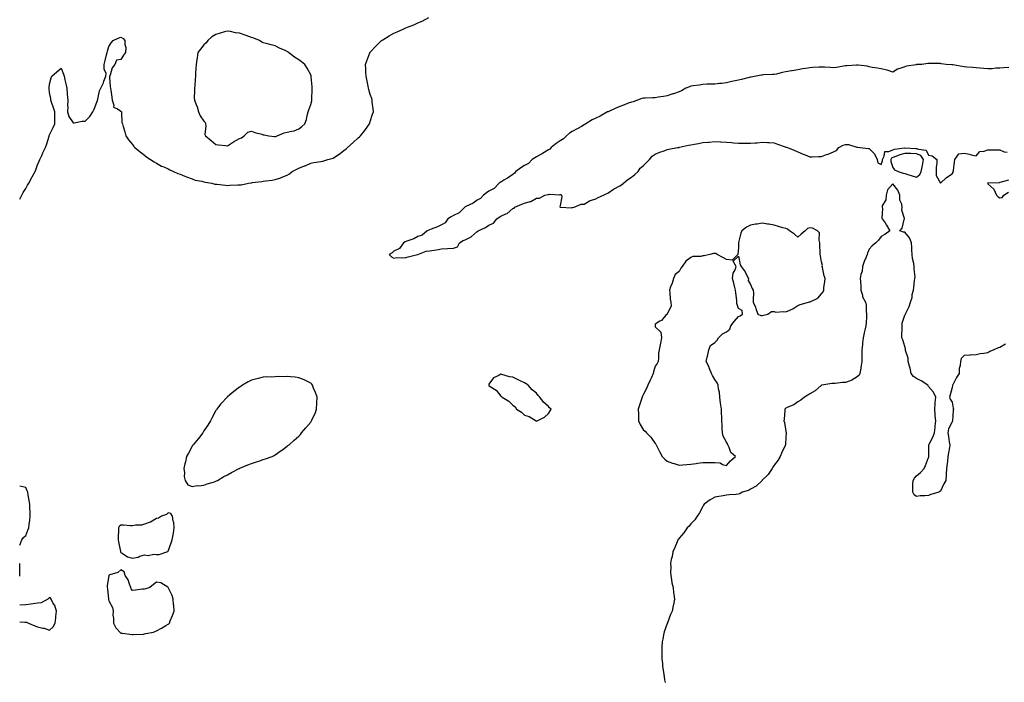
# Model space of a CAD drawing. Units: inches. Extents: x 902483 to 905123, y 7260938 to 7263578.
# Drawn here: x 902483 to 903312, y 7262622 to 7263180 of the extents above; entities that cross this region are included whole.
import ezdxf

# ---------------------------------------------------------------- set-up
doc = ezdxf.new("R2010")
doc.units = ezdxf.units.IN
doc.header["$MEASUREMENT"] = 0
doc.layers.add('Contour_90247260', color=7, linetype='Continuous', true_color=0x789d18)

msp = doc.modelspace()

# ---------------------------------------------------------------- linework, layer by layer
at = {"layer": 'Contour_90247260'}
for points in [[(902483, 7263028.62, 3303), (902484.85, 7263031.92, 3303), (902485.92, 7263034.06, 3303), (902488.05, 7263037.43, 3303), (902489.67, 7263040.3, 3303), (902490.76, 7263041.92, 3303), (902493.15, 7263046.82, 3303), (902493.45, 7263047.31, 3303), (902496.07, 7263051.92, 3303), (902496.61, 7263053.36, 3303), (902498.05, 7263057.3, 3303), (902499.33, 7263060.64, 3303), (902499.85, 7263061.92, 3303), (902501.54, 7263065.41, 3303), (902502.49, 7263067.48, 3303), (902504.8, 7263071.92, 3303), (902505.69, 7263074.28, 3303), (902507.72, 7263081.59, 3303), (902507.83, 7263081.92, 3303), (902507.89, 7263082.08, 3303), (902508.05, 7263082.69, 3303), (902511.21, 7263088.77, 3303), (902512.62, 7263091.92, 3303), (902512.66, 7263096.54, 3303), (902512.64, 7263097.33, 3303), (902512.55, 7263101.92, 3303), (902511.41, 7263105.28, 3303), (902509.81, 7263110.15, 3303), (902509.25, 7263111.92, 3303), (902509.12, 7263112.99, 3303), (902508.05, 7263118.24, 3303), (902507.84, 7263121.71, 3303), (902507.83, 7263121.92, 3303), (902507.84, 7263122.13, 3303), (902508.05, 7263125.42, 3303), (902509.4, 7263130.56, 3303), (902510.02, 7263131.92, 3303), (902514.27, 7263135.71, 3303), (902518.05, 7263138.8, 3303), (902519.77, 7263133.64, 3303), (902520.42, 7263131.92, 3303), (902521.13, 7263128.83, 3303), (902521.73, 7263125.6, 3303), (902522.65, 7263121.92, 3303), (902523, 7263116.98, 3303), (902522.99, 7263116.86, 3303), (902523.42, 7263111.92, 3303), (902523.3, 7263107.17, 3303), (902523.42, 7263106.55, 3303), (902523.29, 7263101.92, 3303), (902524.26, 7263098.13, 3303), (902528.05, 7263092.66, 3303), (902528.76, 7263092.63, 3303), (902535.72, 7263094.25, 3303), (902538.05, 7263094.25, 3303), (902541.93, 7263098.04, 3303), (902544.62, 7263101.92, 3303), (902545.83, 7263104.15, 3303), (902548.05, 7263110.1, 3303), (902548.48, 7263111.48, 3303), (902548.47, 7263111.92, 3303), (902548.68, 7263112.55, 3303), (902550.27, 7263119.69, 3303), (902551.24, 7263121.92, 3303), (902553.53, 7263126.44, 3303), (902553.88, 7263127.75, 3303), (902555.43, 7263131.92, 3303), (902555.74, 7263134.23, 3303), (902553.97, 7263137.85, 3303), (902554.11, 7263141.92, 3303), (902554.83, 7263145.13, 3303), (902556.2, 7263150.07, 3303), (902556.66, 7263151.92, 3303), (902556.88, 7263153.08, 3303), (902558.05, 7263157.08, 3303), (902559.99, 7263159.98, 3303), (902561.66, 7263161.92, 3303), (902565.92, 7263164.05, 3303), (902568.05, 7263164.96, 3303), (902569.99, 7263163.85, 3303), (902571.51, 7263161.92, 3303), (902571.41, 7263158.55, 3303), (902572.24, 7263156.11, 3303), (902572.18, 7263151.92, 3303), (902570.37, 7263149.6, 3303), (902568.05, 7263146.07, 3303), (902564.59, 7263145.38, 3303), (902563.15, 7263141.92, 3303), (902560.83, 7263139.14, 3303), (902559.04, 7263132.91, 3303), (902558.59, 7263131.92, 3303), (902558.71, 7263131.26, 3303), (902559.16, 7263123.03, 3303), (902559.43, 7263121.92, 3303), (902559.68, 7263120.29, 3303), (902560.46, 7263114.32, 3303), (902560.86, 7263111.92, 3303), (902562.34, 7263107.63, 3303), (902562.1, 7263105.97, 3303), (902565.36, 7263104.62, 3303), (902568.05, 7263102.62, 3303), (902568.38, 7263102.25, 3303), (902568.61, 7263101.92, 3303), (902568.81, 7263101.16, 3303), (902569.11, 7263092.98, 3303), (902569.63, 7263091.92, 3303), (902570.24, 7263089.73, 3303), (902571.43, 7263085.3, 3303), (902572.43, 7263081.92, 3303), (902574.62, 7263078.48, 3303), (902578.05, 7263074.4, 3303), (902579.08, 7263072.95, 3303), (902580.05, 7263071.92, 3303), (902584.36, 7263068.23, 3303), (902588.05, 7263065.48, 3303), (902590.04, 7263063.91, 3303), (902593.23, 7263061.92, 3303), (902596.08, 7263059.95, 3303), (902598.05, 7263058.89, 3303), (902602.41, 7263056.28, 3303), (902604.25, 7263055.72, 3303), (902608.05, 7263054.17, 3303), (902609.27, 7263053.13, 3303), (902612.59, 7263051.92, 3303), (902616.2, 7263050.06, 3303), (902618.05, 7263049.69, 3303), (902621.99, 7263047.97, 3303), (902623.39, 7263047.26, 3303), (902628.05, 7263045.72, 3303), (902630.8, 7263044.67, 3303), (902636.37, 7263043.6, 3303), (902638.05, 7263043.11, 3303), (902639.01, 7263042.89, 3303), (902644.7, 7263041.92, 3303), (902647.34, 7263041.21, 3303), (902648.05, 7263041.11, 3303), (902648.92, 7263041.05, 3303), (902656.38, 7263040.25, 3303), (902658.05, 7263040.12, 3303), (902659.77, 7263040.2, 3303), (902666.62, 7263040.49, 3303), (902668.05, 7263040.55, 3303), (902669.3, 7263040.67, 3303), (902675.5, 7263041.92, 3303), (902677.72, 7263042.25, 3303), (902678.05, 7263042.34, 3303), (902678.57, 7263042.44, 3303), (902686.7, 7263043.27, 3303), (902688.05, 7263043.6, 3303), (902690.11, 7263043.98, 3303), (902695.42, 7263044.55, 3303), (902698.05, 7263045.13, 3303), (902702.74, 7263046.62, 3303), (902703.24, 7263046.73, 3303), (902708.05, 7263048.69, 3303), (902710.11, 7263049.86, 3303), (902712.48, 7263051.92, 3303), (902716.22, 7263053.75, 3303), (902718.05, 7263054.76, 3303), (902722.63, 7263056.5, 3303), (902723.26, 7263056.71, 3303), (902728.05, 7263058.9, 3303), (902730.65, 7263059.32, 3303), (902736.36, 7263060.23, 3303), (902738.05, 7263060.5, 3303), (902739.16, 7263060.81, 3303), (902742.26, 7263061.92, 3303), (902746.8, 7263063.17, 3303), (902748.05, 7263063.88, 3303), (902752.89, 7263067.08, 3303), (902754.69, 7263068.56, 3303), (902758.05, 7263071.26, 3303), (902758.43, 7263071.55, 3303), (902758.84, 7263071.92, 3303), (902763.7, 7263076.27, 3303), (902768.05, 7263080.21, 3303), (902768.97, 7263080.99, 3303), (902769.95, 7263081.92, 3303), (902773.61, 7263086.35, 3303), (902776.13, 7263090, 3303), (902777.5, 7263091.92, 3303), (902777.61, 7263092.36, 3303), (902778.05, 7263093.84, 3303), (902780.05, 7263099.92, 3303), (902780.76, 7263101.92, 3303), (902780.58, 7263104.45, 3303), (902779.83, 7263110.14, 3303), (902779.71, 7263111.92, 3303), (902779.34, 7263113.21, 3303), (902778.05, 7263116.68, 3303), (902776.93, 7263120.81, 3303), (902776.65, 7263121.92, 3303), (902776.31, 7263123.66, 3303), (902775.23, 7263129.1, 3303), (902774.71, 7263131.92, 3303), (902774.49, 7263135.48, 3303), (902774.43, 7263138.3, 3303), (902774.2, 7263141.92, 3303), (902775.14, 7263144.82, 3303), (902777.65, 7263151.53, 3303), (902777.79, 7263151.92, 3303), (902777.89, 7263152.08, 3303), (902778.05, 7263152.28, 3303), (902782.76, 7263157.21, 3303), (902787.63, 7263161.92, 3303), (902787.87, 7263162.1, 3303), (902788.05, 7263162.2, 3303), (902788.77, 7263162.64, 3303), (902794.11, 7263165.86, 3303), (902798.05, 7263168.25, 3303), (902800.7, 7263169.27, 3303), (902806.26, 7263171.92, 3303), (902807.51, 7263172.47, 3303), (902808.05, 7263172.71, 3303), (902809.39, 7263173.27, 3303), (902814.65, 7263175.32, 3303), (902818.05, 7263176.85, 3303), (902821.66, 7263178.31, 3303), (902827.5, 7263181.37, 3303)], [(903315.56, 7263139.43, 3302), (903311.02, 7263138.95, 3302), (903308.05, 7263138.77, 3302), (903304.82, 7263138.69, 3302), (903301.64, 7263138.33, 3302), (903298.05, 7263138.25, 3302), (903294.66, 7263138.52, 3302), (903291.25, 7263138.72, 3302), (903288.05, 7263138.96, 3302), (903285.34, 7263139.21, 3302), (903280.32, 7263139.65, 3302), (903278.05, 7263139.86, 3302), (903276.22, 7263140.09, 3302), (903268.38, 7263141.6, 3302), (903268.05, 7263141.64, 3302), (903267.78, 7263141.65, 3302), (903262.98, 7263141.92, 3302), (903258.67, 7263142.54, 3302), (903258.05, 7263142.65, 3302), (903257.3, 7263142.67, 3302), (903248.73, 7263142.6, 3302), (903248.05, 7263142.61, 3302), (903247.4, 7263142.57, 3302), (903242.34, 7263141.92, 3302), (903238.25, 7263141.72, 3302), (903238.05, 7263141.71, 3302), (903237.76, 7263141.64, 3302), (903229.5, 7263140.47, 3302), (903228.05, 7263139.95, 3302), (903224.76, 7263138.64, 3302), (903222.04, 7263137.93, 3302), (903218.05, 7263135.32, 3302), (903213.21, 7263137.08, 3302), (903212.88, 7263137.1, 3302), (903208.05, 7263138.15, 3302), (903205.02, 7263138.89, 3302), (903200.52, 7263139.45, 3302), (903198.05, 7263139.96, 3302), (903196.49, 7263140.36, 3302), (903188.73, 7263141.25, 3302), (903188.05, 7263141.38, 3302), (903187.5, 7263141.37, 3302), (903179.36, 7263140.61, 3302), (903178.05, 7263140.59, 3302), (903176.52, 7263140.39, 3302), (903170.58, 7263139.38, 3302), (903168.05, 7263139.07, 3302), (903165.36, 7263139.23, 3302), (903160.4, 7263139.57, 3302), (903158.05, 7263139.71, 3302), (903155.64, 7263139.51, 3302), (903150.65, 7263139.32, 3302), (903148.05, 7263139.07, 3302), (903144.58, 7263138.45, 3302), (903141.9, 7263138.07, 3302), (903138.05, 7263137.35, 3302), (903133.37, 7263136.61, 3302), (903132.59, 7263136.46, 3302), (903128.05, 7263135.72, 3302), (903124.86, 7263135.11, 3302), (903119.98, 7263133.84, 3302), (903118.05, 7263133.44, 3302), (903116.66, 7263133.31, 3302), (903109.21, 7263133.07, 3302), (903108.05, 7263132.97, 3302), (903107.16, 7263132.82, 3302), (903102.91, 7263131.92, 3302), (903098.71, 7263131.26, 3302), (903098.05, 7263131.15, 3302), (903097.01, 7263130.88, 3302), (903090.61, 7263129.36, 3302), (903088.05, 7263128.69, 3302), (903083.88, 7263127.75, 3302), (903082.53, 7263127.44, 3302), (903078.05, 7263126.46, 3302), (903074.06, 7263125.91, 3302), (903071.98, 7263125.85, 3302), (903068.05, 7263125.4, 3302), (903064.69, 7263125.28, 3302), (903061.35, 7263125.22, 3302), (903058.05, 7263125.1, 3302), (903055.39, 7263124.59, 3302), (903050, 7263123.87, 3302), (903048.05, 7263123.53, 3302), (903046.78, 7263123.19, 3302), (903043.81, 7263121.92, 3302), (903040.18, 7263119.78, 3302), (903038.05, 7263118.95, 3302), (903033.34, 7263117.21, 3302), (903032.92, 7263117.05, 3302), (903028.05, 7263115.42, 3302), (903025.07, 7263114.9, 3302), (903020.4, 7263114.27, 3302), (903018.05, 7263113.89, 3302), (903016.09, 7263113.88, 3302), (903009.54, 7263113.41, 3302), (903008.05, 7263113.4, 3302), (903006.82, 7263113.15, 3302), (903002.94, 7263111.92, 3302), (902999.41, 7263110.56, 3302), (902998.05, 7263110.22, 3302), (902995.33, 7263109.2, 3302), (902992.02, 7263107.95, 3302), (902988.05, 7263106.45, 3302), (902984.81, 7263105.16, 3302), (902978.3, 7263102.16, 3302), (902978.05, 7263102.06, 3302), (902977.95, 7263102.02, 3302), (902977.8, 7263101.92, 3302), (902971.61, 7263098.37, 3302), (902968.05, 7263096.81, 3302), (902964.79, 7263095.18, 3302), (902959.52, 7263091.92, 3302), (902958.71, 7263091.26, 3302), (902958.05, 7263090.99, 3302), (902955.88, 7263089.75, 3302), (902952.35, 7263087.62, 3302), (902948.05, 7263085.46, 3302), (902945.84, 7263084.13, 3302), (902943.43, 7263081.92, 3302), (902940.78, 7263079.19, 3302), (902938.05, 7263077.5, 3302), (902934.69, 7263075.29, 3302), (902930.34, 7263071.92, 3302), (902929.26, 7263070.72, 3302), (902928.05, 7263070.05, 3302), (902923.09, 7263066.97, 3302), (902923.04, 7263066.93, 3302), (902918.05, 7263064.21, 3302), (902916.53, 7263063.44, 3302), (902914.53, 7263061.92, 3302), (902911.3, 7263058.67, 3302), (902908.05, 7263056.81, 3302), (902904.95, 7263055.03, 3302), (902900.67, 7263051.92, 3302), (902899.61, 7263050.36, 3302), (902898.05, 7263049.37, 3302), (902893.75, 7263046.22, 3302), (902890.58, 7263044.45, 3302), (902888.05, 7263042.93, 3302), (902887.44, 7263042.53, 3302), (902886.75, 7263041.92, 3302), (902882.39, 7263037.58, 3302), (902878.05, 7263035.31, 3302), (902876.05, 7263033.92, 3302), (902873.4, 7263031.92, 3302), (902870.98, 7263028.98, 3302), (902868.05, 7263027.57, 3302), (902864.78, 7263025.18, 3302), (902858.45, 7263022.32, 3302), (902858.05, 7263022.11, 3302), (902857.93, 7263022.04, 3302), (902857.8, 7263021.92, 3302), (902852.86, 7263017.11, 3302), (902848.05, 7263014.72, 3302), (902846.24, 7263013.73, 3302), (902843.47, 7263011.92, 3302), (902841.27, 7263008.7, 3302), (902838.05, 7263006.99, 3302), (902834.82, 7263005.15, 3302), (902829.5, 7263003.37, 3302), (902828.05, 7263002.76, 3302), (902827.43, 7263002.54, 3302), (902825.93, 7263001.92, 3302), (902821.68, 7262998.29, 3302), (902818.05, 7262997.09, 3302), (902814.68, 7262995.29, 3302), (902809.71, 7262993.58, 3302), (902808.05, 7262992.89, 3302), (902807.4, 7262992.57, 3302), (902806.07, 7262991.92, 3302), (902802.81, 7262987.16, 3302), (902798.05, 7262984.81, 3302), (902796.53, 7262983.44, 3302), (902793.93, 7262981.92, 3302), (902796.06, 7262979.93, 3302), (902798.05, 7262979.01, 3302), (902800.47, 7262979.51, 3302), (902805.26, 7262979.13, 3302), (902808.05, 7262979.49, 3302), (902810.05, 7262979.92, 3302), (902817.8, 7262981.92, 3302), (902817.9, 7262982.08, 3302), (902818.05, 7262982.06, 3302), (902818.22, 7262982.1, 3302), (902825.2, 7262984.77, 3302), (902828.05, 7262985.12, 3302), (902831.89, 7262985.77, 3302), (902834, 7262985.96, 3302), (902838.05, 7262986.75, 3302), (902842.99, 7262986.98, 3302), (902843.16, 7262987.03, 3302), (902848.05, 7262987.41, 3302), (902851.61, 7262988.36, 3302), (902853.28, 7262991.92, 3302), (902856.33, 7262993.64, 3302), (902858.05, 7262994.3, 3302), (902862.97, 7262996.84, 3302), (902863.08, 7262996.88, 3302), (902868.05, 7263001.31, 3302), (902868.64, 7263001.32, 3302), (902868.86, 7263001.92, 3302), (902875.23, 7263004.73, 3302), (902878.05, 7263006.79, 3302), (902881.75, 7263008.22, 3302), (902884.7, 7263011.92, 3302), (902886.64, 7263013.34, 3302), (902888.05, 7263014.11, 3302), (902892.31, 7263016.18, 3302), (902893.41, 7263016.56, 3302), (902898.05, 7263020.58, 3302), (902899.12, 7263020.86, 3302), (902899.72, 7263021.92, 3302), (902905.75, 7263024.22, 3302), (902908.05, 7263025.05, 3302), (902912.68, 7263026.55, 3302), (902913.32, 7263026.65, 3302), (902918.05, 7263029.25, 3302), (902920.6, 7263029.36, 3302), (902925.07, 7263031.92, 3302), (902927.57, 7263032.4, 3302), (902928.05, 7263032.58, 3302), (902928.85, 7263032.72, 3302), (902937.65, 7263032.31, 3302), (902938.05, 7263032.44, 3302), (902938.48, 7263032.35, 3302), (902938.95, 7263031.92, 3302), (902939.44, 7263030.53, 3302), (902938.05, 7263023.35, 3302), (902937.78, 7263022.18, 3302), (902937.86, 7263021.92, 3302), (902937.91, 7263021.78, 3302), (902938.05, 7263021.75, 3302), (902938.16, 7263021.8, 3302), (902947.41, 7263021.28, 3302), (902948.05, 7263021.42, 3302), (902948.33, 7263021.64, 3302), (902949.62, 7263021.92, 3302), (902955.53, 7263024.45, 3302), (902958.05, 7263024.45, 3302), (902962.74, 7263027.23, 3302), (902963.48, 7263027.35, 3302), (902968.05, 7263028.91, 3302), (902969.92, 7263030.05, 3302), (902974.36, 7263031.92, 3302), (902976.8, 7263033.17, 3302), (902978.05, 7263033.55, 3302), (902982.91, 7263037.06, 3302), (902983.39, 7263037.26, 3302), (902988.05, 7263039.65, 3302), (902989.47, 7263040.5, 3302), (902991.22, 7263041.92, 3302), (902994.79, 7263045.17, 3302), (902998.05, 7263046.98, 3302), (903000.77, 7263049.2, 3302), (903003.74, 7263051.92, 3302), (903005.43, 7263054.54, 3302), (903008.05, 7263056.79, 3302), (903010.58, 7263059.39, 3302), (903013.12, 7263061.92, 3302), (903015.29, 7263064.68, 3302), (903018.05, 7263066.31, 3302), (903021.89, 7263068.07, 3302), (903025.42, 7263069.29, 3302), (903028.05, 7263070.32, 3302), (903029.38, 7263070.58, 3302), (903036.82, 7263071.92, 3302), (903037.85, 7263072.12, 3302), (903038.05, 7263072.13, 3302), (903038.3, 7263072.17, 3302), (903045.93, 7263074.04, 3302), (903048.05, 7263074.36, 3302), (903051.04, 7263074.92, 3302), (903054.44, 7263075.52, 3302), (903058.05, 7263076.21, 3302), (903062.69, 7263076.56, 3302), (903063.35, 7263076.62, 3302), (903068.05, 7263076.99, 3302), (903072.93, 7263076.8, 3302), (903073.18, 7263076.78, 3302), (903078.05, 7263076.6, 3302), (903082.31, 7263076.18, 3302), (903083.97, 7263076, 3302), (903088.05, 7263075.59, 3302), (903091.77, 7263075.64, 3302), (903094.35, 7263075.62, 3302), (903098.05, 7263075.67, 3302), (903102.17, 7263076.04, 3302), (903103.92, 7263076.05, 3302), (903108.05, 7263076.5, 3302), (903112.41, 7263076.28, 3302), (903113.87, 7263076.11, 3302), (903118.05, 7263075.87, 3302), (903121.04, 7263074.92, 3302), (903127.28, 7263072.69, 3302), (903128.05, 7263072.43, 3302), (903128.42, 7263072.29, 3302), (903129.35, 7263071.92, 3302), (903135.54, 7263069.41, 3302), (903138.05, 7263068.39, 3302), (903142.65, 7263066.52, 3302), (903144.19, 7263065.78, 3302), (903148.05, 7263064.03, 3302), (903150.18, 7263064.05, 3302), (903155.48, 7263064.49, 3302), (903158.05, 7263064.5, 3302), (903162.13, 7263066, 3302), (903163.5, 7263066.46, 3302), (903168.05, 7263068.27, 3302), (903170.48, 7263069.5, 3302), (903172.55, 7263071.92, 3302), (903176.06, 7263073.91, 3302), (903178.05, 7263074.62, 3302), (903180.57, 7263074.44, 3302), (903187.57, 7263072.4, 3302), (903188.05, 7263072.35, 3302), (903188.45, 7263072.32, 3302), (903190.38, 7263071.92, 3302), (903197.34, 7263071.22, 3302), (903198.05, 7263071.13, 3302), (903202.68, 7263066.55, 3302), (903204.79, 7263061.92, 3302), (903205.31, 7263059.19, 3302), (903208.05, 7263057.66, 3302), (903209.24, 7263060.73, 3302), (903209.25, 7263061.92, 3302), (903210.83, 7263064.7, 3302), (903211.35, 7263068.62, 3302), (903214.72, 7263068.59, 3302), (903218.05, 7263070.13, 3302), (903219.38, 7263070.59, 3302), (903227.92, 7263071.78, 3302), (903228.05, 7263071.82, 3302), (903228.15, 7263071.82, 3302), (903237.28, 7263071.15, 3302), (903238.05, 7263071.14, 3302), (903239.48, 7263070.49, 3302), (903246.04, 7263069.91, 3302), (903248.05, 7263065.54, 3302), (903251.24, 7263065.1, 3302), (903254.91, 7263061.92, 3302), (903254.91, 7263058.78, 3302), (903254.42, 7263055.55, 3302), (903254.42, 7263051.92, 3302), (903254.52, 7263048.39, 3302), (903258.03, 7263041.94, 3302), (903258.03, 7263041.9, 3302), (903258.05, 7263041.87, 3302), (903258.06, 7263041.91, 3302), (903263.15, 7263046.81, 3302), (903268.05, 7263049.91, 3302), (903268.85, 7263051.12, 3302), (903268.78, 7263051.92, 3302), (903268.93, 7263052.8, 3302), (903269.92, 7263060.05, 3302), (903270.27, 7263061.92, 3302), (903273.42, 7263066.55, 3302), (903278.05, 7263067.25, 3302), (903282.54, 7263066.4, 3302), (903283.99, 7263065.97, 3302), (903288.05, 7263065.06, 3302), (903291.19, 7263068.78, 3302), (903294.99, 7263068.86, 3302), (903298.05, 7263069.97, 3302), (903300.01, 7263069.96, 3302), (903306.12, 7263069.99, 3302), (903308.05, 7263069.98, 3302), (903311.67, 7263068.3, 3302), (903314.23, 7263068.1, 3302)], [(903312.77, 7262906.65, 3302), (903308.05, 7262903.84, 3302), (903306.53, 7262903.44, 3302), (903303.05, 7262901.92, 3302), (903299.67, 7262900.3, 3302), (903298.05, 7262899.15, 3302), (903294.71, 7262898.57, 3302), (903291.53, 7262898.44, 3302), (903288.05, 7262897.65, 3302), (903283.44, 7262897.3, 3302), (903282.68, 7262897.29, 3302), (903278.05, 7262896.95, 3302), (903275.42, 7262894.55, 3302), (903274.99, 7262891.92, 3302), (903274.78, 7262888.65, 3302), (903273.86, 7262886.12, 3302), (903273.71, 7262881.92, 3302), (903271.54, 7262878.42, 3302), (903268.58, 7262872.46, 3302), (903268.3, 7262871.92, 3302), (903268.25, 7262871.72, 3302), (903268.05, 7262870, 3302), (903266.19, 7262863.79, 3302), (903265.65, 7262861.92, 3302), (903266.33, 7262860.19, 3302), (903268.05, 7262857.88, 3302), (903268.92, 7262852.79, 3302), (903268.94, 7262851.92, 3302), (903268.87, 7262851.1, 3302), (903268.22, 7262842.09, 3302), (903268.2, 7262841.92, 3302), (903268.18, 7262841.79, 3302), (903268.05, 7262841.09, 3302), (903264.73, 7262835.23, 3302), (903264.22, 7262831.92, 3302), (903264.99, 7262828.86, 3302), (903265.48, 7262824.49, 3302), (903266, 7262821.92, 3302), (903265.64, 7262819.51, 3302), (903264.87, 7262815.1, 3302), (903264.41, 7262811.92, 3302), (903263.89, 7262807.77, 3302), (903263.71, 7262806.27, 3302), (903263.16, 7262801.92, 3302), (903262.81, 7262797.16, 3302), (903262.82, 7262796.7, 3302), (903262.54, 7262791.92, 3302), (903260.98, 7262788.99, 3302), (903258.05, 7262782.91, 3302), (903257.48, 7262782.5, 3302), (903256.74, 7262781.92, 3302), (903250, 7262779.98, 3302), (903248.05, 7262779.16, 3302), (903244.97, 7262778.84, 3302), (903241.06, 7262778.91, 3302), (903238.05, 7262778.52, 3302), (903236.02, 7262779.9, 3302), (903234.75, 7262781.92, 3302), (903234.85, 7262785.12, 3302), (903234.9, 7262788.77, 3302), (903235, 7262791.92, 3302), (903236.26, 7262793.71, 3302), (903238.05, 7262795.83, 3302), (903241.39, 7262798.58, 3302), (903244.35, 7262801.92, 3302), (903245.61, 7262804.35, 3302), (903248.05, 7262811.25, 3302), (903248.36, 7262811.62, 3302), (903248.41, 7262811.92, 3302), (903248.38, 7262812.25, 3302), (903248.3, 7262821.68, 3302), (903248.28, 7262821.92, 3302), (903248.5, 7262822.37, 3302), (903251.72, 7262828.25, 3302), (903253.17, 7262831.92, 3302), (903253.58, 7262836.39, 3302), (903253.67, 7262837.55, 3302), (903254.08, 7262841.92, 3302), (903253.73, 7262846.24, 3302), (903253.72, 7262847.59, 3302), (903253.33, 7262851.92, 3302), (903253.63, 7262856.34, 3302), (903253.74, 7262857.61, 3302), (903254.07, 7262861.92, 3302), (903252.34, 7262866.21, 3302), (903248.05, 7262870.93, 3302), (903247.7, 7262871.57, 3302), (903247.47, 7262871.92, 3302), (903241.89, 7262875.76, 3302), (903238.05, 7262877.63, 3302), (903235.5, 7262879.37, 3302), (903233.46, 7262881.92, 3302), (903232.58, 7262886.45, 3302), (903231.97, 7262888, 3302), (903230.9, 7262891.92, 3302), (903230.86, 7262894.73, 3302), (903228.74, 7262901.23, 3302), (903228.73, 7262901.92, 3302), (903228.7, 7262902.56, 3302), (903228.05, 7262904.47, 3302), (903226.3, 7262910.17, 3302), (903225.65, 7262911.92, 3302), (903225.64, 7262914.33, 3302), (903225.8, 7262919.67, 3302), (903225.78, 7262921.92, 3302), (903225.85, 7262924.12, 3302), (903228.05, 7262930.92, 3302), (903228.38, 7262931.59, 3302), (903228.55, 7262931.92, 3302), (903228.9, 7262932.77, 3302), (903231.69, 7262938.29, 3302), (903232.78, 7262941.92, 3302), (903234.13, 7262945.84, 3302), (903234.38, 7262948.26, 3302), (903235.27, 7262951.92, 3302), (903235.77, 7262954.2, 3302), (903236.33, 7262960.2, 3302), (903236.64, 7262961.92, 3302), (903236.7, 7262963.27, 3302), (903235.97, 7262969.84, 3302), (903236.04, 7262971.92, 3302), (903235.68, 7262974.28, 3302), (903234.64, 7262978.5, 3302), (903234.2, 7262981.92, 3302), (903233.93, 7262986.04, 3302), (903234.09, 7262987.96, 3302), (903233.71, 7262991.92, 3302), (903232.13, 7262996, 3302), (903228.05, 7263000.67, 3302), (903227.04, 7263000.91, 3302), (903223.92, 7263001.92, 3302), (903225.73, 7263004.23, 3302), (903227.45, 7263011.32, 3302), (903227.71, 7263011.92, 3302), (903227.8, 7263012.17, 3302), (903225.5, 7263019.36, 3302), (903225.79, 7263021.92, 3302), (903225.62, 7263024.35, 3302), (903223.94, 7263027.81, 3302), (903223.83, 7263031.92, 3302), (903222.12, 7263035.99, 3302), (903218.05, 7263041.54, 3302), (903213.47, 7263036.49, 3302), (903212.34, 7263031.92, 3302), (903212.09, 7263027.88, 3302), (903209.12, 7263022.98, 3302), (903208.92, 7263021.92, 3302), (903209.19, 7263020.78, 3302), (903208.75, 7263012.62, 3302), (903209.14, 7263011.92, 3302), (903211.44, 7263008.53, 3302), (903212.76, 7263006.63, 3302), (903215.56, 7263001.92, 3302), (903211.17, 7262998.8, 3302), (903208.05, 7262997.19, 3302), (903205.8, 7262994.18, 3302), (903203.76, 7262991.92, 3302), (903200.71, 7262989.26, 3302), (903198.05, 7262986.48, 3302), (903196.74, 7262983.23, 3302), (903196.3, 7262981.92, 3302), (903195.17, 7262979.05, 3302), (903193.79, 7262976.18, 3302), (903192.57, 7262971.92, 3302), (903192.06, 7262967.91, 3302), (903191.16, 7262965.03, 3302), (903190.61, 7262961.92, 3302), (903190.65, 7262959.32, 3302), (903190.98, 7262954.85, 3302), (903191.02, 7262951.92, 3302), (903192.33, 7262947.64, 3302), (903192.45, 7262946.32, 3302), (903194.93, 7262941.92, 3302), (903195.47, 7262939.34, 3302), (903195.59, 7262934.38, 3302), (903195.96, 7262931.92, 3302), (903195.72, 7262929.59, 3302), (903195.53, 7262924.44, 3302), (903195.22, 7262921.92, 3302), (903194.39, 7262918.26, 3302), (903193.92, 7262916.04, 3302), (903192.93, 7262911.92, 3302), (903192.48, 7262907.49, 3302), (903192.42, 7262906.29, 3302), (903192.02, 7262901.92, 3302), (903191.92, 7262898.04, 3302), (903191.95, 7262895.82, 3302), (903191.86, 7262891.92, 3302), (903191.46, 7262888.51, 3302), (903190.7, 7262884.57, 3302), (903190.34, 7262881.92, 3302), (903189.52, 7262880.45, 3302), (903188.05, 7262878.99, 3302), (903183.6, 7262876.36, 3302), (903181.97, 7262875.84, 3302), (903178.05, 7262874.2, 3302), (903175.75, 7262874.21, 3302), (903169.59, 7262873.45, 3302), (903168.05, 7262873.46, 3302), (903166.62, 7262873.36, 3302), (903158.21, 7262872.08, 3302), (903158.05, 7262872.07, 3302), (903157.95, 7262872.03, 3302), (903157.84, 7262871.92, 3302), (903152.73, 7262867.23, 3302), (903148.05, 7262864.66, 3302), (903146.38, 7262863.59, 3302), (903143.6, 7262861.92, 3302), (903140.62, 7262859.35, 3302), (903138.05, 7262857.99, 3302), (903134.52, 7262855.45, 3302), (903129.7, 7262853.57, 3302), (903128.05, 7262852.77, 3302), (903127.6, 7262852.37, 3302), (903127.15, 7262851.92, 3302), (903127, 7262850.87, 3302), (903126.63, 7262843.34, 3302), (903126.38, 7262841.92, 3302), (903126.78, 7262840.65, 3302), (903128.05, 7262833.05, 3302), (903128.27, 7262832.14, 3302), (903128.28, 7262831.92, 3302), (903128.26, 7262831.71, 3302), (903128.05, 7262828.38, 3302), (903127.76, 7262822.21, 3302), (903127.74, 7262821.92, 3302), (903127.49, 7262821.36, 3302), (903124.57, 7262815.4, 3302), (903123.25, 7262811.92, 3302), (903121.21, 7262808.76, 3302), (903118.05, 7262804.87, 3302), (903117.01, 7262802.96, 3302), (903116.42, 7262801.92, 3302), (903113.11, 7262796.98, 3302), (903113.06, 7262796.9, 3302), (903111.8, 7262795.67, 3302), (903108.05, 7262791.99, 3302), (903108.02, 7262791.95, 3302), (903107.98, 7262791.92, 3302), (903103.02, 7262786.95, 3302), (903098.05, 7262784.52, 3302), (903096.45, 7262783.52, 3302), (903091.21, 7262781.92, 3302), (903089.33, 7262780.63, 3302), (903088.05, 7262780.24, 3302), (903086.23, 7262780.09, 3302), (903080.31, 7262779.66, 3302), (903078.05, 7262779.48, 3302), (903075.07, 7262778.93, 3302), (903071.5, 7262778.47, 3302), (903068.05, 7262777.78, 3302), (903064.32, 7262775.64, 3302), (903059.09, 7262771.92, 3302), (903058.75, 7262771.22, 3302), (903058.05, 7262770.11, 3302), (903055.33, 7262764.63, 3302), (903053.32, 7262761.92, 3302), (903051.22, 7262758.75, 3302), (903048.05, 7262755.43, 3302), (903046.48, 7262753.49, 3302), (903044.99, 7262751.92, 3302), (903042.06, 7262747.91, 3302), (903038.05, 7262743.29, 3302), (903037.48, 7262742.5, 3302), (903037.1, 7262741.92, 3302), (903036.37, 7262740.24, 3302), (903034.43, 7262735.54, 3302), (903032.76, 7262731.92, 3302), (903032.18, 7262727.8, 3302), (903031.53, 7262725.4, 3302), (903030.91, 7262721.92, 3302), (903031.11, 7262718.86, 3302), (903030.76, 7262714.63, 3302), (903031.02, 7262711.92, 3302), (903031.8, 7262708.17, 3302), (903032.01, 7262705.88, 3302), (903033.12, 7262701.92, 3302), (903033.49, 7262697.36, 3302), (903033.65, 7262696.32, 3302), (903034.09, 7262691.92, 3302), (903033.25, 7262687.12, 3302), (903033.18, 7262686.78, 3302), (903032.28, 7262681.92, 3302), (903030.95, 7262679.02, 3302), (903028.29, 7262672.16, 3302), (903028.19, 7262671.92, 3302), (903028.15, 7262671.82, 3302), (903028.05, 7262671.58, 3302), (903025.49, 7262664.48, 3302), (903024.84, 7262661.92, 3302), (903024.37, 7262658.25, 3302), (903023.96, 7262656.01, 3302), (903023.5, 7262651.92, 3302), (903023.62, 7262647.49, 3302), (903023.61, 7262646.36, 3302), (903023.68, 7262641.92, 3302), (903024.07, 7262637.95, 3302), (903024.22, 7262635.75, 3302), (903024.57, 7262631.92, 3302), (903025.13, 7262629, 3302), (903025.92, 7262624.05, 3302), (903026.29, 7262621.92, 3302)], [(903315.33, 7263044.64, 3302), (903309.05, 7263042.92, 3302), (903308.05, 7263042.49, 3302), (903307.58, 7263042.4, 3302), (903298.09, 7263041.97, 3302), (903298.05, 7263041.96, 3302), (903298.01, 7263041.96, 3302), (903297.8, 7263041.92, 3302), (903297.84, 7263041.71, 3302), (903298.05, 7263041.42, 3302), (903302.97, 7263036.84, 3302), (903305.13, 7263031.92, 3302), (903306.78, 7263030.64, 3302), (903308.05, 7263029.61, 3302), (903310.09, 7263029.88, 3302), (903311.35, 7263031.92, 3302), (903315.46, 7263034.52, 3302)], [(902483, 7262737.54, 3303), (902484.93, 7262741.92, 3303), (902486.2, 7262743.77, 3303), (902488.05, 7262745.66, 3303), (902489.97, 7262750, 3303), (902490.57, 7262751.92, 3303), (902490.95, 7262754.82, 3303), (902491.49, 7262758.48, 3303), (902491.92, 7262761.92, 3303), (902491.88, 7262765.75, 3303), (902491.61, 7262768.37, 3303), (902491.56, 7262771.92, 3303), (902491.02, 7262774.9, 3303), (902490.26, 7262779.71, 3303), (902489.87, 7262781.92, 3303), (902489.39, 7262783.26, 3303), (902488.05, 7262785.89, 3303), (902483.18, 7262787.05, 3303), (902483, 7262787.05, 3303)], [(902483, 7262711.35, 3303), (902483.05, 7262711.92, 3303), (902483.04, 7262716.91, 3303), (902483.04, 7262716.93, 3303), (902483.03, 7262721.92, 3303), (902483, 7262722.08, 3303)], [(902483, 7262672.84, 3302), (902487.31, 7262672.66, 3302), (902488.05, 7262672.68, 3302), (902488.72, 7262672.59, 3302), (902490.42, 7262671.92, 3302), (902495.81, 7262669.67, 3302), (902498.05, 7262668.61, 3302), (902502.38, 7262667.59, 3302), (902503.67, 7262667.54, 3302), (902508.05, 7262665.83, 3302), (902511.29, 7262668.68, 3302), (902512.83, 7262671.92, 3302), (902513.56, 7262676.4, 3302), (902513.42, 7262677.29, 3302), (902513.86, 7262681.92, 3302), (902512.67, 7262686.54, 3302), (902510.94, 7262689.04, 3302), (902509.4, 7262691.92, 3302), (902509.05, 7262692.92, 3302), (902508.05, 7262693.32, 3302), (902507.32, 7262692.64, 3302), (902506.73, 7262691.92, 3302), (902501.1, 7262688.87, 3302), (902498.05, 7262688.64, 3302), (902494.31, 7262688.18, 3302), (902492.28, 7262687.68, 3302), (902488.05, 7262687.28, 3302), (902483.12, 7262686.99, 3302), (902483, 7262686.97, 3302)]]:
    msp.add_polyline3d(points, dxfattribs=at)
for points in [[(902698.05, 7263081.23, 3304), (902698.58, 7263081.39, 3304), (902699.75, 7263081.92, 3304), (902705.62, 7263084.35, 3304), (902708.05, 7263084.82, 3304), (902711.98, 7263085.86, 3304), (902713.95, 7263086.02, 3304), (902718.05, 7263087.76, 3304), (902720.41, 7263089.57, 3304), (902723.1, 7263091.92, 3304), (902724.3, 7263095.67, 3304), (902725.05, 7263098.92, 3304), (902725.89, 7263101.92, 3304), (902726.29, 7263103.69, 3304), (902728.05, 7263108.24, 3304), (902728.78, 7263111.19, 3304), (902728.97, 7263111.92, 3304), (902729.01, 7263112.88, 3304), (902729.22, 7263120.75, 3304), (902729.27, 7263121.92, 3304), (902729.13, 7263123, 3304), (902728.47, 7263131.5, 3304), (902728.43, 7263131.92, 3304), (902728.35, 7263132.22, 3304), (902728.05, 7263133.14, 3304), (902724.9, 7263138.77, 3304), (902723.05, 7263141.92, 3304), (902720.35, 7263144.22, 3304), (902718.05, 7263145.86, 3304), (902714.28, 7263148.15, 3304), (902709.28, 7263151.92, 3304), (902708.56, 7263152.44, 3304), (902708.05, 7263152.8, 3304), (902706.41, 7263153.56, 3304), (902701.64, 7263155.51, 3304), (902698.05, 7263157.61, 3304), (902694.62, 7263158.48, 3304), (902690.56, 7263159.41, 3304), (902688.05, 7263160.02, 3304), (902686.85, 7263160.72, 3304), (902684.91, 7263161.92, 3304), (902680.18, 7263164.06, 3304), (902678.05, 7263164.7, 3304), (902673.73, 7263166.24, 3304), (902672.76, 7263166.63, 3304), (902668.05, 7263168.08, 3304), (902664.7, 7263168.56, 3304), (902660.39, 7263169.58, 3304), (902658.05, 7263169.98, 3304), (902655.39, 7263169.26, 3304), (902651.85, 7263168.11, 3304), (902648.05, 7263167.22, 3304), (902644.75, 7263165.22, 3304), (902641.41, 7263161.92, 3304), (902639.89, 7263160.08, 3304), (902638.05, 7263158.26, 3304), (902635.1, 7263154.87, 3304), (902633.04, 7263151.92, 3304), (902632.37, 7263147.59, 3304), (902632.1, 7263145.96, 3304), (902631.46, 7263141.92, 3304), (902631.41, 7263138.55, 3304), (902630.96, 7263134.84, 3304), (902630.91, 7263131.92, 3304), (902630.65, 7263129.31, 3304), (902630.38, 7263124.25, 3304), (902630.16, 7263121.92, 3304), (902630.26, 7263119.7, 3304), (902629.94, 7263113.81, 3304), (902630.05, 7263111.92, 3304), (902631.19, 7263108.78, 3304), (902632.34, 7263106.21, 3304), (902633.55, 7263101.92, 3304), (902634.78, 7263098.66, 3304), (902638.05, 7263094.26, 3304), (902639.15, 7263093.02, 3304), (902639.43, 7263091.92, 3304), (902639.71, 7263090.25, 3304), (902638.97, 7263082.84, 3304), (902639.28, 7263081.92, 3304), (902644.16, 7263078.02, 3304), (902648.05, 7263074.51, 3304), (902650.29, 7263074.16, 3304), (902656.32, 7263073.65, 3304), (902658.05, 7263073.41, 3304), (902662.97, 7263076.84, 3304), (902663.06, 7263076.91, 3304), (902668.05, 7263079.61, 3304), (902669.81, 7263080.16, 3304), (902671.91, 7263081.92, 3304), (902675.1, 7263084.88, 3304), (902678.05, 7263085.65, 3304), (902680.86, 7263084.73, 3304), (902686.82, 7263083.14, 3304), (902688.05, 7263082.78, 3304), (902688.74, 7263082.61, 3304), (902692.79, 7263081.92, 3304), (902697.37, 7263081.24, 3304)], [(903238.05, 7263047.16, 3303), (903240.72, 7263049.25, 3303), (903241.91, 7263051.92, 3303), (903243.08, 7263056.89, 3303), (903243.08, 7263056.95, 3303), (903243.84, 7263061.92, 3303), (903241.43, 7263065.3, 3303), (903238.05, 7263066.82, 3303), (903233.06, 7263066.91, 3303), (903233.04, 7263066.91, 3303), (903228.05, 7263067.01, 3303), (903223.99, 7263065.98, 3303), (903220.61, 7263064.48, 3303), (903218.05, 7263063.6, 3303), (903216.91, 7263063.06, 3303), (903216.25, 7263061.92, 3303), (903216.24, 7263060.11, 3303), (903218.05, 7263055.29, 3303), (903219.44, 7263053.31, 3303), (903222.36, 7263051.92, 3303), (903226.63, 7263050.5, 3303), (903228.05, 7263050.11, 3303), (903230.6, 7263049.37, 3303), (903234.3, 7263048.18, 3303)], [(903078.05, 7262804.44, 3303), (903081.46, 7262808.51, 3303), (903085.54, 7262811.92, 3303), (903081.59, 7262815.46, 3303), (903080.25, 7262819.71, 3303), (903079.14, 7262821.92, 3303), (903078.84, 7262822.71, 3303), (903078.05, 7262824.23, 3303), (903075.17, 7262829.04, 3303), (903074.49, 7262831.92, 3303), (903074.37, 7262835.59, 3303), (903074.26, 7262838.12, 3303), (903074.15, 7262841.92, 3303), (903073.97, 7262845.99, 3303), (903073.85, 7262847.71, 3303), (903073.67, 7262851.92, 3303), (903073.03, 7262856.9, 3303), (903073.03, 7262856.95, 3303), (903072.42, 7262861.92, 3303), (903072.21, 7262866.07, 3303), (903071.37, 7262868.6, 3303), (903071.06, 7262871.92, 3303), (903070.21, 7262874.08, 3303), (903068.05, 7262876.71, 3303), (903066.28, 7262880.15, 3303), (903065.23, 7262881.92, 3303), (903063.46, 7262886.5, 3303), (903063.26, 7262887.13, 3303), (903060.99, 7262891.92, 3303), (903061.8, 7262895.66, 3303), (903062.32, 7262897.64, 3303), (903063.15, 7262901.92, 3303), (903064.64, 7262905.33, 3303), (903068.05, 7262908.07, 3303), (903070.14, 7262909.83, 3303), (903071.38, 7262911.92, 3303), (903074.64, 7262915.33, 3303), (903078.05, 7262917.06, 3303), (903080.69, 7262919.27, 3303), (903081.58, 7262921.92, 3303), (903084.31, 7262925.66, 3303), (903088.05, 7262929.95, 3303), (903089.54, 7262930.44, 3303), (903091.56, 7262931.92, 3303), (903091.05, 7262934.92, 3303), (903088.05, 7262936.52, 3303), (903086.79, 7262940.66, 3303), (903086.73, 7262941.92, 3303), (903086.57, 7262943.4, 3303), (903085.8, 7262949.67, 3303), (903085.56, 7262951.92, 3303), (903084.76, 7262955.21, 3303), (903084.03, 7262957.9, 3303), (903083.12, 7262961.92, 3303), (903083.73, 7262966.24, 3303), (903085.26, 7262969.13, 3303), (903086.06, 7262971.92, 3303), (903083.57, 7262976.4, 3303), (903088.05, 7262980.51, 3303), (903089.52, 7262973.39, 3303), (903090.36, 7262971.92, 3303), (903093.61, 7262967.49, 3303), (903094.57, 7262965.4, 3303), (903096.42, 7262961.92, 3303), (903096.31, 7262960.17, 3303), (903098.05, 7262956.66, 3303), (903099.53, 7262953.4, 3303), (903100.41, 7262951.92, 3303), (903100.62, 7262949.35, 3303), (903100.29, 7262944.16, 3303), (903100.54, 7262941.92, 3303), (903102.27, 7262937.69, 3303), (903102.75, 7262936.62, 3303), (903104.49, 7262931.92, 3303), (903106.79, 7262930.66, 3303), (903108.05, 7262930.62, 3303), (903109.12, 7262930.85, 3303), (903112.67, 7262931.92, 3303), (903115.95, 7262934.02, 3303), (903118.05, 7262933.92, 3303), (903119.57, 7262933.44, 3303), (903125.95, 7262934.03, 3303), (903128.05, 7262933.68, 3303), (903131.39, 7262935.26, 3303), (903133.82, 7262936.15, 3303), (903138.05, 7262939.2, 3303), (903140.04, 7262939.93, 3303), (903147.1, 7262941.92, 3303), (903147.94, 7262942.03, 3303), (903148.05, 7262942.03, 3303), (903148.31, 7262942.18, 3303), (903154.79, 7262945.18, 3303), (903158.05, 7262948.96, 3303), (903159.42, 7262950.55, 3303), (903159.93, 7262951.92, 3303), (903160.05, 7262953.92, 3303), (903160.81, 7262959.17, 3303), (903160.94, 7262961.92, 3303), (903160.29, 7262964.16, 3303), (903158.83, 7262971.14, 3303), (903158.63, 7262971.92, 3303), (903158.73, 7262972.6, 3303), (903158.05, 7262975.7, 3303), (903157.06, 7262980.93, 3303), (903156.96, 7262981.92, 3303), (903156.92, 7262983.05, 3303), (903156.67, 7262990.54, 3303), (903156.62, 7262991.92, 3303), (903155.97, 7262993.99, 3303), (903156.21, 7263000.08, 3303), (903154.47, 7263001.92, 3303), (903150.29, 7263004.17, 3303), (903148.05, 7263004.52, 3303), (903146.2, 7263003.77, 3303), (903144.13, 7263001.92, 3303), (903140.84, 7262999.14, 3303), (903138.05, 7262996.68, 3303), (903135.33, 7262999.2, 3303), (903131.02, 7263001.92, 3303), (903129.38, 7263003.25, 3303), (903128.05, 7263003.76, 3303), (903125.48, 7263004.49, 3303), (903121.77, 7263005.64, 3303), (903118.05, 7263006.63, 3303), (903113.55, 7263007.42, 3303), (903112.43, 7263007.54, 3303), (903108.05, 7263008.22, 3303), (903103.7, 7263007.57, 3303), (903102.43, 7263007.54, 3303), (903098.05, 7263006.68, 3303), (903094.9, 7263005.07, 3303), (903090.92, 7263001.92, 3303), (903090.05, 7262999.93, 3303), (903088.22, 7262992.09, 3303), (903088.16, 7262991.92, 3303), (903088.19, 7262991.78, 3303), (903088.05, 7262987.51, 3303), (903087.64, 7262982.32, 3303), (903087.48, 7262981.92, 3303), (903082.84, 7262977.13, 3303), (903078.05, 7262977.89, 3303), (903075.34, 7262979.21, 3303), (903070.21, 7262981.92, 3303), (903068.93, 7262982.81, 3303), (903068.05, 7262982.86, 3303), (903067.1, 7262982.87, 3303), (903063.88, 7262981.92, 3303), (903059.15, 7262980.82, 3303), (903058.05, 7262980.77, 3303), (903056.44, 7262980.32, 3303), (903049.62, 7262980.35, 3303), (903048.05, 7262979.33, 3303), (903043.73, 7262976.25, 3303), (903040.55, 7262971.92, 3303), (903039.54, 7262970.43, 3303), (903038.05, 7262967.6, 3303), (903034.73, 7262965.24, 3303), (903033.43, 7262961.92, 3303), (903032.15, 7262957.82, 3303), (903030.95, 7262954.81, 3303), (903029.92, 7262951.92, 3303), (903030.25, 7262949.72, 3303), (903030.49, 7262944.36, 3303), (903031.01, 7262941.92, 3303), (903031.44, 7262938.53, 3303), (903028.05, 7262932.16, 3303), (903027.97, 7262932, 3303), (903027.91, 7262931.92, 3303), (903026.94, 7262930.81, 3303), (903023.4, 7262926.57, 3303), (903021.92, 7262925.79, 3303), (903018.05, 7262923.34, 3303), (903017.84, 7262922.13, 3303), (903017.83, 7262921.92, 3303), (903017.85, 7262921.72, 3303), (903018.05, 7262921.04, 3303), (903022.64, 7262916.51, 3303), (903023.33, 7262911.92, 3303), (903022.53, 7262907.45, 3303), (903022.11, 7262905.98, 3303), (903021.24, 7262901.92, 3303), (903020.86, 7262899.11, 3303), (903020.82, 7262894.69, 3303), (903020.55, 7262891.92, 3303), (903019.63, 7262890.34, 3303), (903018.05, 7262887.97, 3303), (903016.56, 7262883.4, 3303), (903016.13, 7262881.92, 3303), (903014.74, 7262878.62, 3303), (903013.79, 7262876.18, 3303), (903011.84, 7262871.92, 3303), (903010.7, 7262869.27, 3303), (903008.05, 7262864.4, 3303), (903007.24, 7262862.73, 3303), (903006.91, 7262861.92, 3303), (903006.39, 7262860.26, 3303), (903004.66, 7262855.32, 3303), (903003.72, 7262851.92, 3303), (903003.87, 7262847.74, 3303), (903003.88, 7262846.09, 3303), (903004.02, 7262841.92, 3303), (903005.2, 7262839.07, 3303), (903008.05, 7262834.27, 3303), (903009.41, 7262833.28, 3303), (903010.54, 7262831.92, 3303), (903014.32, 7262828.19, 3303), (903018.05, 7262822.96, 3303), (903018.53, 7262822.41, 3303), (903018.69, 7262821.92, 3303), (903019.36, 7262820.61, 3303), (903021.75, 7262815.62, 3303), (903023.85, 7262811.92, 3303), (903025.97, 7262809.84, 3303), (903028.05, 7262808.14, 3303), (903032.47, 7262806.34, 3303), (903033.95, 7262806.01, 3303), (903038.05, 7262804.74, 3303), (903041.14, 7262805.02, 3303), (903044.68, 7262805.29, 3303), (903048.05, 7262805.59, 3303), (903052.38, 7262806.25, 3303), (903053.49, 7262806.47, 3303), (903058.05, 7262807.08, 3303), (903062.92, 7262807.05, 3303), (903063.19, 7262807.07, 3303), (903068.05, 7262807.03, 3303), (903072.73, 7262806.6, 3303), (903074.57, 7262805.41, 3303)], [(902648.05, 7262791.18, 3303), (902648.53, 7262791.44, 3303), (902649.38, 7262791.92, 3303), (902654.74, 7262795.22, 3303), (902658.05, 7262796.69, 3303), (902661.35, 7262798.62, 3303), (902667.85, 7262801.92, 3303), (902667.98, 7262801.99, 3303), (902668.05, 7262802.02, 3303), (902668.21, 7262802.09, 3303), (902674.93, 7262805.04, 3303), (902678.05, 7262806.15, 3303), (902682.41, 7262807.56, 3303), (902684.38, 7262808.25, 3303), (902688.05, 7262809.48, 3303), (902689.95, 7262810.02, 3303), (902695.47, 7262811.92, 3303), (902697.13, 7262812.85, 3303), (902698.05, 7262813.39, 3303), (902703.02, 7262816.96, 3303), (902703.31, 7262817.18, 3303), (902708.05, 7262820.75, 3303), (902708.76, 7262821.21, 3303), (902709.81, 7262821.92, 3303), (902714.16, 7262825.82, 3303), (902718.05, 7262829.18, 3303), (902719.36, 7262830.61, 3303), (902720.32, 7262831.92, 3303), (902723.95, 7262836.02, 3303), (902728.05, 7262840.96, 3303), (902728.41, 7262841.56, 3303), (902728.55, 7262841.92, 3303), (902728.93, 7262842.8, 3303), (902731.63, 7262848.35, 3303), (902732.84, 7262851.92, 3303), (902733.15, 7262856.82, 3303), (902733.16, 7262857.03, 3303), (902733.46, 7262861.92, 3303), (902732.08, 7262865.95, 3303), (902730.45, 7262869.53, 3303), (902729.47, 7262871.92, 3303), (902728.9, 7262872.77, 3303), (902728.05, 7262873.63, 3303), (902724.69, 7262875.29, 3303), (902722.55, 7262876.42, 3303), (902718.05, 7262878.34, 3303), (902714.78, 7262878.65, 3303), (902710.89, 7262879.08, 3303), (902708.05, 7262879.35, 3303), (902705.32, 7262879.2, 3303), (902700.74, 7262879.23, 3303), (902698.05, 7262879.04, 3303), (902695.03, 7262878.9, 3303), (902691.03, 7262878.94, 3303), (902688.05, 7262878.76, 3303), (902683.87, 7262877.74, 3303), (902682.49, 7262877.48, 3303), (902678.05, 7262876.18, 3303), (902675.23, 7262874.73, 3303), (902670.64, 7262871.92, 3303), (902669.02, 7262870.94, 3303), (902668.05, 7262870.43, 3303), (902663.24, 7262866.73, 3303), (902659.92, 7262863.8, 3303), (902658.05, 7262862.15, 3303), (902657.91, 7262862.06, 3303), (902657.75, 7262861.92, 3303), (902652.92, 7262857.05, 3303), (902652.09, 7262855.96, 3303), (902648.91, 7262851.92, 3303), (902648.54, 7262851.42, 3303), (902648.05, 7262850.63, 3303), (902645.02, 7262844.96, 3303), (902643.69, 7262841.92, 3303), (902641.44, 7262838.52, 3303), (902638.05, 7262833.52, 3303), (902637.43, 7262832.54, 3303), (902637.03, 7262831.92, 3303), (902633.45, 7262827.31, 3303), (902633.1, 7262826.87, 3303), (902628.92, 7262821.92, 3303), (902628.6, 7262821.37, 3303), (902628.05, 7262820.63, 3303), (902625.01, 7262814.96, 3303), (902623.28, 7262811.92, 3303), (902622.49, 7262807.48, 3303), (902622.01, 7262805.88, 3303), (902621.14, 7262801.92, 3303), (902621.66, 7262798.31, 3303), (902621.38, 7262795.25, 3303), (902622.27, 7262791.92, 3303), (902624.44, 7262788.31, 3303), (902628.05, 7262786.92, 3303), (902632.31, 7262787.66, 3303), (902633.58, 7262787.46, 3303), (902638.05, 7262787.89, 3303), (902640.88, 7262789.09, 3303), (902646.92, 7262790.79, 3303)], [(902918.05, 7262841.82, 3303), (902918.13, 7262841.83, 3303), (902918.65, 7262841.92, 3303), (902924.73, 7262845.24, 3303), (902928.05, 7262848.22, 3303), (902929.54, 7262850.43, 3303), (902930.44, 7262851.92, 3303), (902929.06, 7262852.94, 3303), (902928.05, 7262854.05, 3303), (902923.8, 7262857.66, 3303), (902920.73, 7262861.92, 3303), (902919.42, 7262863.3, 3303), (902918.05, 7262865.19, 3303), (902914.29, 7262868.16, 3303), (902911.09, 7262871.92, 3303), (902909.27, 7262873.14, 3303), (902908.05, 7262874.07, 3303), (902904.17, 7262875.8, 3303), (902902.57, 7262876.43, 3303), (902898.05, 7262878.87, 3303), (902895.26, 7262879.13, 3303), (902888.85, 7262881.12, 3303), (902888.05, 7262881.23, 3303), (902886.31, 7262880.18, 3303), (902881.78, 7262878.19, 3303), (902878.05, 7262872.94, 3303), (902877.85, 7262872.12, 3303), (902877.84, 7262871.92, 3303), (902877.94, 7262871.8, 3303), (902878.05, 7262871.68, 3303), (902878.91, 7262871.06, 3303), (902883.96, 7262867.83, 3303), (902888.05, 7262862.92, 3303), (902888.68, 7262862.55, 3303), (902889, 7262861.92, 3303), (902894.76, 7262858.64, 3303), (902898.05, 7262855.15, 3303), (902900.09, 7262853.96, 3303), (902901.21, 7262851.92, 3303), (902905.4, 7262849.27, 3303), (902908.05, 7262846.83, 3303), (902911.79, 7262845.65, 3303), (902917.71, 7262841.92, 3303), (902917.98, 7262841.85, 3303)], [(902598.05, 7262729.45, 3303), (902600.34, 7262729.63, 3303), (902606.85, 7262731.92, 3303), (902607.75, 7262732.22, 3303), (902608.05, 7262732.41, 3303), (902610.64, 7262739.33, 3303), (902611.48, 7262741.92, 3303), (902612.21, 7262746.07, 3303), (902612.42, 7262747.55, 3303), (902613.14, 7262751.92, 3303), (902612.66, 7262756.54, 3303), (902612.25, 7262757.71, 3303), (902611.54, 7262761.92, 3303), (902610.11, 7262763.97, 3303), (902608.05, 7262764.68, 3303), (902606.6, 7262763.37, 3303), (902602.36, 7262761.92, 3303), (902599.85, 7262760.12, 3303), (902598.05, 7262759.85, 3303), (902593.23, 7262756.74, 3303), (902592.84, 7262756.71, 3303), (902588.05, 7262755.17, 3303), (902585.67, 7262754.3, 3303), (902580.39, 7262754.25, 3303), (902578.05, 7262753.77, 3303), (902576.33, 7262753.64, 3303), (902570.44, 7262754.31, 3303), (902568.05, 7262754.17, 3303), (902566.85, 7262753.12, 3303), (902566.09, 7262751.92, 3303), (902566.07, 7262749.94, 3303), (902565.83, 7262744.14, 3303), (902565.81, 7262741.92, 3303), (902566.27, 7262740.14, 3303), (902567.89, 7262732.09, 3303), (902567.93, 7262731.92, 3303), (902567.91, 7262731.78, 3303), (902568.05, 7262731.25, 3303), (902569.39, 7262730.58, 3303), (902573.85, 7262727.72, 3303), (902578.05, 7262726.6, 3303), (902582.59, 7262727.38, 3303), (902584.25, 7262728.11, 3303), (902588.05, 7262729.22, 3303), (902591.09, 7262728.88, 3303), (902596.05, 7262729.92, 3303)], [(902608.05, 7262671, 3303), (902608.58, 7262671.39, 3303), (902609.07, 7262671.92, 3303), (902609.76, 7262673.64, 3303), (902611.75, 7262678.22, 3303), (902613.1, 7262681.92, 3303), (902612.69, 7262686.57, 3303), (902612.58, 7262687.39, 3303), (902612.14, 7262691.92, 3303), (902611.23, 7262695.1, 3303), (902608.11, 7262701.86, 3303), (902608.09, 7262701.92, 3303), (902608.08, 7262701.95, 3303), (902608.05, 7262702.08, 3303), (902607.81, 7262702.15, 3303), (902601.79, 7262705.65, 3303), (902598.05, 7262706.32, 3303), (902595.75, 7262704.22, 3303), (902592.54, 7262701.92, 3303), (902589.26, 7262700.71, 3303), (902588.05, 7262700.45, 3303), (902586.45, 7262700.32, 3303), (902580.43, 7262699.54, 3303), (902578.05, 7262699.33, 3303), (902576.76, 7262700.62, 3303), (902576.43, 7262701.92, 3303), (902575.32, 7262704.65, 3303), (902574.33, 7262708.2, 3303), (902571.91, 7262711.92, 3303), (902571.06, 7262714.94, 3303), (902568.05, 7262716.73, 3303), (902565.52, 7262714.46, 3303), (902558.74, 7262712.61, 3303), (902558.05, 7262712.3, 3303), (902557.96, 7262712.01, 3303), (902557.93, 7262711.92, 3303), (902557.92, 7262711.79, 3303), (902556.73, 7262703.24, 3303), (902556.59, 7262701.92, 3303), (902556.78, 7262700.64, 3303), (902557.84, 7262692.13, 3303), (902557.87, 7262691.92, 3303), (902557.89, 7262691.75, 3303), (902558.05, 7262690.61, 3303), (902561.1, 7262684.97, 3303), (902561.62, 7262681.92, 3303), (902561.48, 7262678.49, 3303), (902562.04, 7262675.91, 3303), (902561.95, 7262671.92, 3303), (902564.05, 7262667.93, 3303), (902568.05, 7262663.49, 3303), (902569.47, 7262663.34, 3303), (902577.58, 7262662.39, 3303), (902578.05, 7262662.33, 3303), (902578.51, 7262662.39, 3303), (902587.28, 7262662.69, 3303), (902588.05, 7262662.79, 3303), (902589.32, 7262663.2, 3303), (902595.67, 7262664.3, 3303), (902598.05, 7262665.48, 3303), (902602.37, 7262667.6, 3303), (902605.88, 7262669.75, 3303)]]:
    msp.add_polyline3d(points, close=True, dxfattribs=at)

doc.saveas('drawing.dxf')
